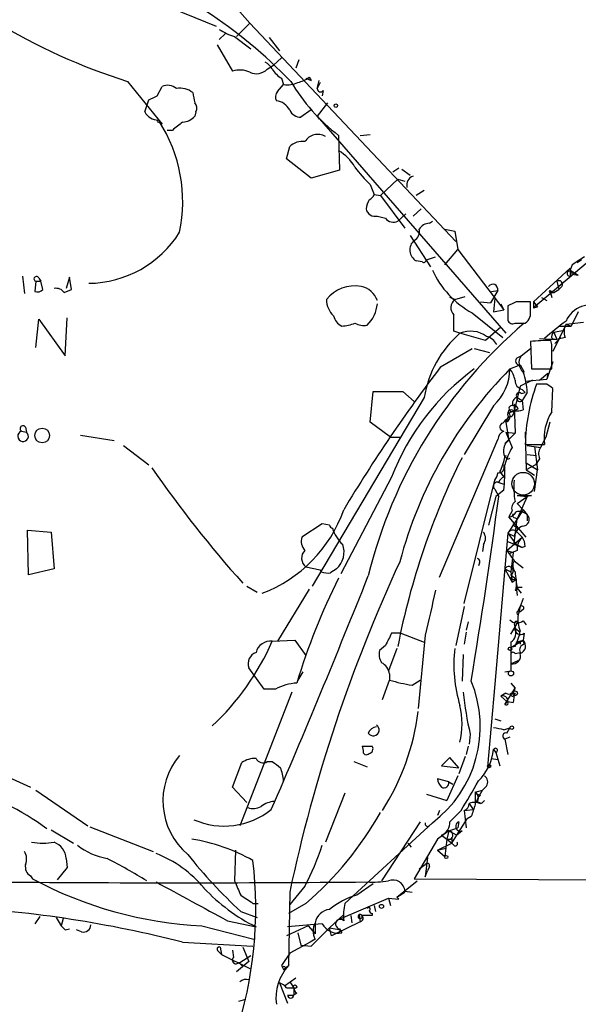
# Model space of a CAD drawing. Extents: x 0 to 975, y 3884 to 4766.
# Drawn here: x 111 to 157, y 4092 to 4174 of the extents above; entities that cross this region are included whole.
import ezdxf

# ---------------------------------------------------------------- set-up
doc = ezdxf.new("R2010")
doc.units = 0
doc.header["$MEASUREMENT"] = 0
doc.layers.add('MAIN', color=5, linetype='CONTINUOUS')

msp = doc.modelspace()

# ---------------------------------------------------------------- linework, layer by layer
at = {"layer": 'MAIN'}
for p, q in [((127.254, 4176.3508), (129.6247, 4173.6414)), ((122.2587, 4175.2501), (126.8307, 4173.3874)), ((129.6247, 4173.6414), (128.524, 4172.5408)), ((129.6247, 4173.6414), (146.7273, 4155.5228)), ((127.5927, 4172.7948), (127.0847, 4172.2868)), ((128.3547, 4172.5408), (129.7093, 4171.5248)), ((131.2333, 4172.4561), (132.08, 4171.3554)), ((126.9153, 4171.8634), (128.1853, 4169.6621)), ((132.2493, 4170.7628), (131.572, 4170.1701)), ((131.064, 4169.8314), (131.572, 4170.1701)), ((133.6887, 4170.5934), (133.4347, 4169.9161)), ((132.2493, 4169.0694), (132.4187, 4168.5614)), ((134.2813, 4169.0694), (134.7047, 4168.9001)), ((134.5353, 4169.1541), (134.7047, 4168.9001)), ((119.4647, 4168.8154), (122.3433, 4165.2594)), ((121.92, 4167.6301), (122.3433, 4168.3921)), ((131.9107, 4167.9688), (132.4187, 4168.5614)), ((135.2127, 4168.2228), (135.382, 4168.9001)), ((135.4667, 4168.7308), (135.2127, 4168.2228)), ((135.7207, 4168.0534), (135.636, 4167.6301)), ((120.904, 4166.2754), (121.2427, 4167.2914)), ((136.0593, 4167.0374), (135.2127, 4165.9368)), ((125.1373, 4166.2754), (125.0527, 4165.9368)), ((134.7047, 4166.4448), (133.858, 4165.8521)), ((135.2127, 4165.9368), (135.382, 4165.6828)), ((135.2127, 4165.9368), (150.876, 4147.9028)), ((123.19, 4164.7514), (122.7667, 4164.7514)), ((136.9907, 4164.3281), (137.0753, 4161.4494)), ((138.7687, 4164.3281), (139.6153, 4164.4128)), ((132.6727, 4162.3808), (132.9267, 4163.3968)), ((134.7047, 4160.7721), (132.6727, 4162.3808)), ((137.0753, 4161.4494), (134.7047, 4160.7721)), ((141.986, 4161.6188), (141.478, 4161.2801)), ((142.24, 4161.5341), (142.9173, 4161.0261)), ((139.6153, 4160.2641), (139.954, 4159.4174)), ((141.9013, 4160.6874), (140.462, 4159.3328)), ((141.9013, 4160.6874), (142.494, 4160.5181)), ((139.954, 4159.4174), (140.462, 4159.3328)), ((140.462, 4159.3328), (142.494, 4156.6234)), ((144.1027, 4159.7561), (143.4253, 4159.3328)), ((140.208, 4157.6394), (140.8853, 4157.4701)), ((142.5787, 4157.8088), (141.9013, 4157.2161)), ((143.8487, 4158.2321), (143.1713, 4157.6394)), ((144.526, 4157.0468), (144.78, 4157.2161)), ((142.9173, 4156.0308), (144.6107, 4153.4061)), ((145.796, 4156.5388), (146.6427, 4156.3694)), ((146.6427, 4156.3694), (146.8967, 4154.8454)), ((159.512, 4155.3534), (153.162, 4150.0194)), ((145.796, 4153.5754), (146.8967, 4154.8454)), ((146.8967, 4154.8454), (150.7067, 4149.8501)), ((143.9333, 4153.8294), (143.4253, 4153.9141)), ((144.272, 4153.9988), (145.034, 4154.2528)), ((156.3793, 4153.5754), (156.21, 4153.1521)), ((157.1413, 4153.9988), (156.8027, 4153.7448)), ((153.162, 4150.5274), (156.21, 4153.3214)), ((156.21, 4153.3214), (156.21, 4153.2368)), ((156.21, 4153.1521), (156.21, 4152.6441)), ((156.21, 4153.1521), (156.8873, 4152.7288)), ((156.3793, 4152.8134), (156.8873, 4152.7288)), ((110.744, 4152.6441), (110.9133, 4151.2048)), ((111.8447, 4152.2208), (111.76, 4151.3741)), ((111.8447, 4152.2208), (112.268, 4152.2208)), ((112.0987, 4152.4748), (112.268, 4152.2208)), ((112.4373, 4151.5434), (112.268, 4152.2208)), ((114.6387, 4152.5594), (114.3847, 4151.6281)), ((114.808, 4151.5434), (114.6387, 4152.5594)), ((155.1093, 4152.2208), (155.2787, 4151.5434)), ((114.2153, 4151.2894), (114.808, 4151.5434)), ((150.1987, 4151.4588), (149.606, 4150.4428)), ((149.6907, 4151.3741), (150.1987, 4151.4588)), ((154.5167, 4151.4588), (154.8553, 4151.2894)), ((154.5167, 4151.4588), (154.686, 4150.8661)), ((154.686, 4151.2894), (154.8553, 4151.2894)), ((154.8553, 4151.2894), (155.2787, 4151.5434)), ((155.5327, 4151.7974), (155.2787, 4151.5434)), ((146.6427, 4150.6968), (146.2193, 4150.8661)), ((146.6427, 4150.6968), (147.4893, 4150.9508)), ((148.7593, 4150.5274), (149.606, 4150.4428)), ((149.9447, 4150.7814), (149.86, 4149.6808)), ((150.4527, 4150.3581), (150.7067, 4149.8501)), ((152.908, 4150.5274), (151.7227, 4150.5274)), ((152.908, 4149.8501), (152.908, 4150.5274)), ((153.162, 4150.5274), (153.5007, 4150.1041)), ((153.162, 4150.5274), (153.162, 4150.0194)), ((153.8393, 4150.8661), (154.2627, 4150.6121)), ((153.8393, 4150.8661), (154.2627, 4150.6121)), ((148.082, 4149.5961), (150.622, 4147.5641)), ((149.86, 4149.6808), (150.7067, 4149.8501)), ((151.0453, 4150.1888), (151.0453, 4149.0034)), ((153.162, 4150.0194), (153.5007, 4150.1041)), ((156.8873, 4149.6808), (156.2947, 4148.4954)), ((111.8447, 4146.7174), (112.0987, 4149.0881)), ((112.0987, 4149.0881), (114.3, 4146.0401)), ((114.3, 4146.0401), (114.4693, 4149.1728)), ((151.638, 4148.7494), (152.4847, 4148.7494)), ((155.8713, 4148.6648), (154.7707, 4146.3788)), ((155.8713, 4148.6648), (157.3107, 4148.8341)), ((155.8713, 4148.6648), (156.2947, 4148.4954)), ((147.066, 4147.9028), (146.558, 4148.0721)), ((149.1827, 4147.3101), (147.066, 4147.9028)), ((150.4527, 4148.4108), (149.1827, 4147.3101)), ((154.8553, 4147.9874), (155.702, 4148.1568)), ((154.8553, 4147.9874), (155.1093, 4147.3948)), ((155.2787, 4148.4954), (156.2947, 4148.4954)), ((152.908, 4147.2254), (152.9927, 4144.9394)), ((153.67, 4147.4794), (155.1093, 4147.3948)), ((154.686, 4146.9714), (154.6013, 4147.3101)), ((154.686, 4147.4794), (155.1093, 4147.3948)), ((155.448, 4147.5641), (154.94, 4147.0561)), ((155.7867, 4147.5641), (155.1093, 4147.3948)), ((145.4573, 4145.1088), (148.082, 4146.6328)), ((148.2513, 4146.6328), (149.5213, 4146.2941)), ((152.146, 4146.0401), (152.908, 4146.6328)), ((151.8073, 4145.8708), (152.146, 4146.0401)), ((154.7707, 4145.5321), (154.2627, 4144.0928)), ((151.2147, 4144.9394), (152.0613, 4145.2781)), ((152.0613, 4145.2781), (152.4, 4144.6854)), ((152.9927, 4144.9394), (154.686, 4144.9394)), ((153.67, 4144.0081), (154.3473, 4144.6008)), ((154.3473, 4144.6008), (154.2627, 4144.0928)), ((153.0773, 4144.0081), (152.0613, 4143.5001)), ((152.4847, 4143.9234), (154.2627, 4144.0928)), ((139.6153, 4140.5368), (139.8693, 4143.0768)), ((139.8693, 4143.0768), (142.3247, 4143.0768)), ((142.3247, 4143.0768), (143.256, 4142.2301)), ((152.0613, 4143.5001), (151.5533, 4141.4681)), ((152.146, 4142.9074), (152.4847, 4142.9921)), ((152.2307, 4143.2461), (152.4847, 4142.9921)), ((152.654, 4142.9921), (152.2307, 4142.3148)), ((154.2627, 4143.6694), (153.416, 4143.6694)), ((154.686, 4141.3834), (154.7707, 4143.3308)), ((144.1027, 4142.5688), (134.7893, 4126.9054)), ((151.8073, 4142.5688), (152.2307, 4142.3148)), ((152.2307, 4142.3148), (152.3153, 4141.5528)), ((149.86, 4141.8914), (147.4047, 4137.8274)), ((151.13, 4141.2988), (151.5533, 4141.4681)), ((151.5533, 4141.9761), (151.638, 4139.6054)), ((151.892, 4141.6374), (151.5533, 4141.4681)), ((141.3087, 4139.2668), (139.6153, 4140.5368)), ((150.876, 4140.5368), (151.13, 4140.9601)), ((150.876, 4140.5368), (151.13, 4139.0128)), ((154.5167, 4140.5368), (154.178, 4139.2668)), ((110.6593, 4139.7748), (111.0827, 4139.6901)), ((110.998, 4140.1134), (111.0827, 4139.6901)), ((151.638, 4139.6054), (150.7913, 4138.7588)), ((150.876, 4139.6901), (151.638, 4139.6054)), ((150.876, 4139.6901), (151.384, 4138.4201)), ((152.4847, 4139.6901), (152.5693, 4136.5574)), ((115.57, 4139.4361), (118.364, 4139.0128)), ((141.3087, 4139.2668), (142.1553, 4139.2668)), ((145.3727, 4127.6674), (150.1987, 4139.0974)), ((154.178, 4139.2668), (153.7547, 4138.4201)), ((119.126, 4138.5894), (121.2427, 4136.9808)), ((152.4847, 4138.6741), (154.0933, 4138.6741)), ((152.654, 4138.5894), (153.7547, 4138.4201)), ((153.2467, 4138.5048), (153.7547, 4138.4201)), ((153.2467, 4138.5048), (153.5007, 4136.5574)), ((152.5693, 4137.1501), (153.5007, 4136.5574)), ((152.654, 4137.8274), (153.416, 4137.7428)), ((153.67, 4137.4888), (153.3313, 4136.9808)), ((150.368, 4136.3881), (150.7067, 4135.9648)), ((153.3313, 4136.9808), (152.5693, 4136.5574)), ((152.5693, 4136.5574), (153.2467, 4136.1341)), ((153.2467, 4134.7794), (153.5007, 4136.5574)), ((141.3933, 4135.9648), (137.16, 4127.9214)), ((147.4047, 4125.4661), (149.9447, 4135.7108)), ((150.1987, 4135.5414), (150.7067, 4135.3721)), ((150.4527, 4136.3034), (150.7067, 4136.0494)), ((149.9447, 4134.9488), (150.2833, 4134.3561)), ((150.7067, 4134.8641), (150.0293, 4134.3561)), ((150.0293, 4134.3561), (149.4367, 4131.9854)), ((151.8073, 4134.4408), (152.654, 4134.3561)), ((151.8073, 4134.4408), (152.9927, 4134.4408)), ((151.8073, 4133.7634), (152.654, 4134.3561)), ((152.654, 4134.3561), (151.8073, 4132.4934)), ((152.9927, 4134.4408), (152.654, 4134.3561)), ((152.3153, 4133.2554), (151.0453, 4131.3081)), ((151.384, 4133.1708), (151.13, 4132.6628)), ((151.8073, 4133.7634), (152.3153, 4133.2554)), ((152.3153, 4133.2554), (152.654, 4132.8321)), ((152.5693, 4130.9694), (151.13, 4132.6628)), ((151.5533, 4130.4614), (151.8073, 4132.4934)), ((151.638, 4132.5781), (151.8073, 4132.4934)), ((152.654, 4132.8321), (152.654, 4132.3241)), ((111.1673, 4131.5621), (113.1147, 4131.3928)), ((111.252, 4127.8368), (111.1673, 4131.5621)), ((135.636, 4132.0701), (133.9427, 4130.9694)), ((136.2287, 4131.9854), (135.636, 4132.0701)), ((151.8073, 4131.9008), (151.8073, 4131.6468)), ((113.1147, 4131.3928), (113.3687, 4128.3448)), ((151.0453, 4131.3081), (149.9447, 4118.7774)), ((150.9607, 4129.8688), (152.2307, 4130.9694)), ((150.9607, 4130.6308), (152.2307, 4130.1228)), ((151.0453, 4131.3081), (151.5533, 4131.0541)), ((151.0453, 4131.3081), (151.7227, 4130.3768)), ((151.8073, 4131.3928), (152.2307, 4130.9694)), ((149.0133, 4130.3768), (148.9287, 4129.7841)), ((150.9607, 4129.8688), (151.4687, 4129.6994)), ((150.9607, 4129.8688), (151.5533, 4129.0221)), ((151.8073, 4129.8688), (151.2147, 4129.6148)), ((152.2307, 4130.1228), (151.5533, 4130.4614)), ((152.4847, 4130.2074), (152.2307, 4130.1228)), ((151.4687, 4129.6994), (151.2993, 4128.0908)), ((151.5533, 4129.0221), (152.3153, 4128.4294)), ((113.3687, 4128.3448), (111.252, 4127.8368)), ((134.2813, 4128.5141), (135.4667, 4128.2601)), ((135.5513, 4128.0908), (135.4667, 4128.2601)), ((148.6747, 4128.8528), (148.59, 4128.5988)), ((150.7913, 4128.3448), (151.2993, 4128.0908)), ((150.7913, 4128.3448), (151.384, 4127.2441)), ((151.2993, 4128.0908), (151.384, 4127.2441)), ((151.2993, 4127.8368), (151.7227, 4127.4981)), ((151.384, 4127.2441), (151.7227, 4127.4981)), ((151.7227, 4127.4981), (151.7227, 4126.8208)), ((129.3707, 4126.9054), (130.2173, 4126.3974)), ((134.5353, 4126.6514), (131.9107, 4122.3334)), ((151.638, 4126.5668), (151.8073, 4126.5668)), ((151.7227, 4126.8208), (152.2307, 4126.8208)), ((151.7227, 4126.8208), (151.8073, 4126.1434)), ((151.8073, 4126.7361), (152.146, 4126.3128)), ((152.3153, 4125.8894), (152.0613, 4125.2121)), ((147.4047, 4125.2121), (146.7273, 4121.9948)), ((152.0613, 4125.2121), (151.892, 4124.5348)), ((152.3153, 4124.9581), (152.0613, 4124.7888)), ((151.892, 4124.8734), (152.0613, 4124.7888)), ((147.7433, 4123.9421), (147.574, 4123.2648)), ((151.2993, 4122.9261), (151.892, 4123.9421)), ((151.5533, 4123.7728), (151.638, 4123.4341)), ((151.638, 4123.4341), (152.0613, 4123.0954)), ((152.3153, 4124.0268), (152.5693, 4123.6881)), ((142.1553, 4123.0108), (141.3933, 4123.0108)), ((142.1553, 4123.0108), (144.1027, 4122.2488)), ((144.1873, 4122.8414), (143.5947, 4116.7454)), ((147.574, 4123.0954), (147.4047, 4122.0794)), ((152.4, 4123.0108), (152.3153, 4122.4181)), ((131.4873, 4122.3334), (133.35, 4122.4181)), ((133.35, 4122.4181), (134.2813, 4121.1481)), ((140.8853, 4121.9948), (140.3773, 4121.5714)), ((141.8167, 4121.7408), (141.1393, 4119.8781)), ((151.2993, 4121.8254), (152.3153, 4122.4181)), ((151.2993, 4122.2488), (151.2993, 4119.8781)), ((151.638, 4121.9101), (151.2993, 4121.8254)), ((151.7227, 4122.2488), (152.3153, 4122.4181)), ((152.0613, 4122.2488), (152.0613, 4122.0794)), ((152.4, 4122.0794), (152.3153, 4122.4181)), ((147.32, 4121.2328), (147.2353, 4119.0314)), ((151.2993, 4121.1481), (151.2993, 4120.4708)), ((151.638, 4121.3174), (152.0613, 4121.4021)), ((130.81, 4118.3541), (129.54, 4120.1321)), ((151.2993, 4120.4708), (151.892, 4120.7248)), ((134.0273, 4119.7934), (133.604, 4119.1161)), ((141.224, 4119.6241), (141.224, 4119.1161)), ((150.7913, 4119.7934), (151.2993, 4119.8781)), ((131.7413, 4118.3541), (130.81, 4118.3541)), ((140.6313, 4117.5074), (141.224, 4119.1161)), ((143.0867, 4118.6928), (143.764, 4119.1161)), ((149.9447, 4118.7774), (149.352, 4111.9194)), ((150.7913, 4117.0841), (151.638, 4118.4388)), ((151.2993, 4118.8621), (151.638, 4118.4388)), ((133.096, 4118.1001), (128.778, 4107.0088)), ((150.876, 4118.0154), (150.4527, 4117.7614)), ((150.4527, 4117.7614), (150.9607, 4117.3381)), ((151.5533, 4117.8461), (151.4687, 4117.2534)), ((151.5533, 4117.8461), (151.4687, 4117.2534)), ((151.638, 4118.0154), (151.5533, 4117.8461)), ((150.9607, 4117.3381), (150.7913, 4117.0841)), ((151.0453, 4117.3381), (151.4687, 4117.2534)), ((149.9447, 4115.8988), (150.4527, 4115.7294)), ((150.7067, 4114.9674), (151.2147, 4115.1368)), ((150.9607, 4114.7134), (151.2147, 4115.1368)), ((147.9127, 4114.6288), (147.828, 4113.7821)), ((151.2147, 4114.3748), (150.7913, 4114.2054)), ((138.938, 4113.6128), (139.0227, 4113.2741)), ((138.938, 4113.6128), (139.0227, 4113.2741)), ((138.938, 4113.6128), (139.7847, 4113.6128)), ((147.7433, 4113.6128), (147.574, 4112.9354)), ((150.7913, 4114.2054), (151.0453, 4112.9354)), ((146.2193, 4112.6814), (145.542, 4112.0041)), ((146.9813, 4111.8348), (146.2193, 4112.6814)), ((147.4893, 4112.7661), (146.9813, 4111.3268)), ((149.86, 4113.3588), (150.0293, 4113.1048)), ((150.0293, 4113.1048), (150.368, 4112.0041)), ((128.1853, 4110.2261), (128.9473, 4112.2581)), ((131.064, 4112.3428), (131.4873, 4112.3428)), ((138.2607, 4112.3428), (139.3613, 4111.9194)), ((145.542, 4112.0041), (146.9813, 4111.8348)), ((149.6907, 4112.5968), (150.1987, 4112.5121)), ((108.3733, 4111.5808), (111.4213, 4110.2261)), ((146.8967, 4111.1574), (145.9653, 4109.1254)), ((129.3707, 4108.9561), (128.1853, 4110.2261)), ((146.1347, 4110.6494), (145.2033, 4110.9034)), ((146.1347, 4110.6494), (146.4733, 4110.4801)), ((148.9287, 4109.9721), (149.2673, 4110.3108)), ((148.9287, 4109.9721), (149.2673, 4110.3108)), ((111.8447, 4109.9721), (116.1627, 4107.0088)), ((137.4987, 4109.7181), (135.89, 4105.6541)), ((144.272, 4109.6334), (145.9653, 4109.1254)), ((148.336, 4109.8028), (148.9287, 4109.9721)), ((148.4207, 4108.9561), (148.59, 4109.3794)), ((148.59, 4109.3794), (148.9287, 4109.9721)), ((148.7593, 4109.5488), (148.59, 4109.3794)), ((147.828, 4108.8714), (148.1667, 4108.3634)), ((148.5053, 4108.9561), (148.7593, 4108.8714)), ((148.844, 4108.8714), (149.098, 4109.1254)), ((145.3727, 4108.2788), (145.2033, 4107.8554)), ((147.1507, 4108.2788), (146.2193, 4107.3474)), ((147.4047, 4108.2788), (148.1667, 4108.3634)), ((147.4047, 4108.2788), (147.574, 4106.8394)), ((147.9973, 4107.7708), (147.6587, 4107.6014)), ((116.332, 4106.9241), (121.5813, 4104.8921)), ((144.78, 4107.2628), (137.4987, 4100.5741)), ((143.764, 4107.3474), (140.5467, 4102.4368)), ((146.812, 4106.2468), (147.6587, 4107.6014)), ((146.9813, 4107.3474), (146.8967, 4106.8394)), ((113.1147, 4106.6701), (114.9773, 4105.5694)), ((146.1347, 4106.5854), (145.2033, 4105.9081)), ((145.542, 4106.2468), (145.9653, 4105.9081)), ((146.1347, 4106.5854), (145.9653, 4105.9081)), ((146.1347, 4106.5854), (146.8967, 4106.8394)), ((146.1347, 4106.5854), (146.812, 4106.2468)), ((146.3887, 4105.5694), (146.812, 4106.2468)), ((147.2353, 4106.5854), (146.812, 4106.2468)), ((142.748, 4105.5694), (143.002, 4105.2308)), ((145.2033, 4105.9081), (143.256, 4102.6061)), ((145.2033, 4104.9768), (146.3887, 4105.5694)), ((145.9653, 4105.9081), (145.796, 4104.4688)), ((145.9653, 4105.9081), (146.3887, 4105.5694)), ((146.3887, 4105.9928), (146.3887, 4105.5694)), ((146.558, 4105.4001), (146.3887, 4105.5694)), ((128.4393, 4104.9768), (128.3547, 4102.4368)), ((145.2033, 4104.9768), (145.8807, 4105.1461)), ((145.2033, 4104.9768), (145.796, 4104.4688)), ((145.2033, 4104.9768), (145.796, 4104.4688)), ((114.3847, 4104.2994), (114.4693, 4103.5374)), ((143.6793, 4103.4528), (144.1873, 4103.7914)), ((144.3567, 4104.3841), (144.1873, 4102.7754)), ((111.4213, 4102.8601), (111.5907, 4102.6061)), ((114.4693, 4103.5374), (113.6227, 4102.5214)), ((144.1873, 4102.7754), (144.3567, 4103.2834)), ((144.526, 4103.6221), (144.3567, 4103.2834)), ((134.1967, 4102.0134), (132.9267, 4100.4894)), ((139.8693, 4102.1828), (138.5147, 4101.2514)), ((141.8167, 4101.0821), (143.51, 4102.4368)), ((143.256, 4102.6061), (207.1793, 4102.2674)), ((132.9267, 4101.5054), (132.842, 4095.4094)), ((141.8167, 4101.0821), (142.494, 4101.5054)), ((142.494, 4101.5901), (143.0867, 4101.5054)), ((129.8787, 4100.5741), (130.302, 4100.5741)), ((134.2813, 4100.5741), (132.842, 4099.7274)), ((136.9907, 4099.2194), (141.1393, 4100.9974)), ((139.954, 4100.4048), (140.0387, 4099.8968)), ((141.1393, 4100.9974), (141.3087, 4100.4048)), ((141.1393, 4100.9974), (141.986, 4100.9128)), ((141.8167, 4101.0821), (141.986, 4100.9128)), ((141.8167, 4101.0821), (141.986, 4100.9128)), ((128.8627, 4099.8968), (130.2173, 4099.3888)), ((137.414, 4099.6428), (136.9907, 4099.2194)), ((138.0067, 4099.5581), (138.0913, 4098.9654)), ((138.684, 4099.6428), (138.7687, 4099.0501)), ((139.7847, 4099.7274), (139.7847, 4099.5581)), ((112.1833, 4099.4734), (111.76, 4098.8808)), ((113.538, 4099.3888), (113.9613, 4098.7114)), ((114.1307, 4099.3041), (113.9613, 4098.7114)), ((127.762, 4099.1348), (130.1327, 4098.6268)), ((135.636, 4098.8808), (132.7573, 4098.6268)), ((135.0433, 4098.9654), (135.0433, 4098.0341)), ((136.2287, 4098.5421), (136.9907, 4099.2194)), ((138.7687, 4099.0501), (136.398, 4097.8648)), ((114.3, 4098.3728), (114.6387, 4098.4574)), ((115.6547, 4098.2034), (115.2313, 4098.3728)), ((125.6453, 4098.7114), (129.9633, 4097.6108)), ((134.4507, 4098.7114), (132.6727, 4097.8648)), ((133.604, 4098.1188), (133.858, 4097.1028)), ((134.4507, 4098.7114), (135.0433, 4098.0341)), ((134.7047, 4097.0181), (136.2287, 4098.5421)), ((136.2287, 4098.5421), (137.16, 4098.3728)), ((136.398, 4097.8648), (136.2287, 4098.5421)), ((137.16, 4098.3728), (136.9907, 4098.1188)), ((137.0753, 4098.4574), (137.2447, 4098.1188)), ((124.0367, 4097.3568), (129.8787, 4097.0181)), ((134.62, 4097.3568), (132.9267, 4096.4254)), ((133.858, 4097.1028), (134.7047, 4097.0181)), ((135.0433, 4097.6108), (134.62, 4097.3568)), ((127, 4096.5948), (127.254, 4096.3408)), ((127.1693, 4096.9334), (127.254, 4096.3408)), ((127.254, 4096.3408), (129.6247, 4095.1554)), ((128.1853, 4096.6794), (128.27, 4096.0868)), ((129.032, 4096.9334), (129.54, 4095.7481)), ((132.9267, 4096.4254), (132.2493, 4095.4094)), ((129.54, 4095.7481), (128.524, 4094.9014)), ((128.6933, 4095.6634), (129.032, 4095.3248)), ((128.778, 4095.6634), (129.7093, 4096.2561)), ((132.2493, 4095.4094), (132.334, 4095.2401)), ((132.2493, 4095.4094), (132.4187, 4095.0708)), ((132.4187, 4095.0708), (132.842, 4095.4094)), ((132.08, 4093.9701), (132.7573, 4092.2768)), ((132.5033, 4093.7161), (133.4347, 4094.3934)), ((132.9267, 4094.0548), (133.2653, 4093.5468)), ((132.6727, 4093.5468), (133.2653, 4093.5468)), ((133.2653, 4093.5468), (133.2653, 4092.9541)), ((133.5193, 4093.1234), (133.2653, 4092.9541)), ((128.6933, 4092.4461), (129.286, 4092.6154)), ((132.7573, 4092.9541), (133.2653, 4092.9541))]:
    msp.add_line(p, q, dxfattribs=at)
for centre, radius in [((136.7578, 4166.8047), 0.1496), ((112.3802, 4139.4171), 0.6135), ((151.2146, 4121.7126), 0.1411), ((151.2993, 4119.6665), 0.2116), ((151.6379, 4118.0155), 0.1893), ((151.3628, 4115.158), 0.1496), ((149.479, 4111.9618), 0.1338), ((145.923, 4104.4265), 0.1338), ((140.5466, 4100.3202), 0.1693), ((133.3711, 4093.6527), 0.1496)]:
    msp.add_circle(centre, radius, dxfattribs=at)
at = {"layer": 'MAIN', "color": 5}
msp.add_circle((152.3153, 4135.4145), 0.9395, dxfattribs=at)
at = {"layer": 'MAIN'}
for centre, radius, start, end in [((104.2239, 4141.2031), 39.8893, 43.806403, 70.145968), ((134.2914, 4216.1077), 49.562, 238.58494, 252.59317), ((129.5524, 4176.7647), 4.3904, 235.801392, 254.16915), ((130.26, 4169.1969), 1.3816, 27.338444, 62.652283), ((128.7983, 4167.8071), 1.9537, 64.976197, 108.286563), ((130.166, 4170.7153), 1.2601, 244.559527, 315.453366), ((133.563, 4171.1451), 2.4565, 212.329512, 237.670488), ((133.1179, 4171.0364), 2.3563, 281.905565, 306.980293), ((122.809, 4167.4183), 1.0794, 48.18441, 115.558508), ((123.825, 4166.5296), 1.7189, 51.998723, 99.925917), ((132.7573, 4170.4235), 1.8926, 259.69407, 296.574528), ((146.633, 4176.8872), 15.8337, 210.649676, 232.484602), ((135.4969, 4168.2288), 0.2843, 181.209443, 321.912942), ((36.9014, 4336.7957), 189.3282, 296.453843, 296.683013), ((336.6669, 4209.8155), 215.8947, 191.19925, 191.428407), ((132.3581, 4167.5334), 0.6243, 135.77878, 211.541369), ((124.6051, 4166.602), 0.6244, 328.463431, 44.208421), ((131.6403, 4165.7626), 1.4561, 27.937775, 82.672924), ((122.0438, 4166.8946), 1.2971, 208.513163, 268.272591), ((123.9382, 4166.8958), 1.4703, 273.841293, 319.28881), ((133.8093, 4166.8036), 0.9527, 202.123029, 272.929976), ((122.0047, 4165.5135), 0.0846, 90, 359.932275), ((111.6882, 4158.8352), 12.3605, 348.092339, 32.703169), ((292.9754, 3953.4), 271.1024, 128.54687, 128.776037), ((135.255, 4163.1853), 1.2341, 59.03067, 149.04341), ((133.971, 4162.3804), 1.4573, 81.090328, 135.775685), ((135.0012, 4159.7142), 3.891, 30.745818, 59.248879), ((144.7367, 4166.0631), 7.7367, 214.29867, 228.550594), ((143.4129, 4160.2054), 0.7746, 108.172984, 194.603137), ((139.2346, 4159.7135), 0.778, 292.371723, 337.628278), ((140.7988, 4158.1481), 1.5244, 146.291169, 176.841227), ((140.0075, 4158.3524), 0.7406, 189.347861, 285.706311), ((141.5288, 4157.8849), 0.7656, 212.805822, 299.116395), ((144.6108, 4155.9458), 1.1042, 94.404277, 147.518859), ((116.1634, 4161.0239), 8.9729, 270.535745, 328.118955), ((142.8469, 4156.3552), 0.8524, 298.681808, 12.438404), ((143.9484, 4154.8215), 1.0474, 131.380959, 240.037314), ((144.0603, 4153.9987), 0.2117, 233.124688, 0.027065), ((326.2602, 3899.8797), 305.3212, 123.578089, 123.807241), ((151.6623, 4156.2317), 7.5399, 204.106926, 241.650505), ((156.1676, 4152.8558), 0.2159, 348.674454, 281.325546), ((111.904, 4152.4155), 0.2035, 16.939222, 253.060778), ((149.7838, 4151.5519), 0.4251, 347.35281, 144.728652), ((155.2786, 4151.9667), 0.3053, 326.325546, 123.674454), ((111.9717, 4151.9666), 0.6292, 250.338213, 317.731211), ((113.5097, 4150.7532), 0.8862, 37.231951, 99.155141), ((138.3549, 4148.7862), 3.0522, 80.601869, 141.24579), ((138.4786, 4150.0023), 1.8338, 19.42305, 78.209662), ((154.6014, 4151.3741), 0.1198, 135, 314.966157), ((137.924, 4150.7425), 1.9498, 181.343014, 225.908061), ((137.4179, 4150.5962), 2.8002, 313.948116, 355.122342), ((147.1275, 4150.0266), 0.8271, 125.880704, 226.48437), ((236.0339, 3981.0082), 189.3281, 116.443679, 116.672862), ((157.9179, 4148.0217), 2.2346, 63.37647, 156.330394), ((-192.1419, 4148.7495), 338.7006, 359.885409, 0.114575), ((151.8709, 4149.6172), 1.0629, 305.271992, 12.65685), ((137.8234, 4149.6527), 1.2939, 193.889111, 243.432969), ((136.9739, 4152.1801), 3.6947, 274.203287, 291.788739), ((139.0649, 4149.9345), 1.3865, 238.733619, 282.344134), ((178.5166, 4118.1426), 40.235, 130.473929, 166.182243), ((151.4263, 4149.074), 0.3875, 190.497939, 303.11188), ((176.3336, 4121.8252), 33.9525, 127.061736, 130.922876), ((156.9873, 4148.0254), 1.2862, 150.189919, 201.018001), ((152.8239, 4141.2139), 8.8258, 130.722336, 171.16929), ((147.9368, 4145.7834), 2.2913, 54.501565, 112.336339), ((155.1518, 4147.6064), 0.4828, 127.890597, 195.250955), ((148.9076, 4146.3313), 1.3657, 27.949835, 74.729427), ((155.0583, 4121.205), 26.1091, 91.002927, 94.724132), ((-353.3139, 4145.9554), 508.0009, 359.885409, 0.114591), ((152.0152, 4145.6091), 0.3342, 128.46437, 277.928861), ((152.9758, 4145.4559), 1.0148, 144.853494, 229.395644), ((249.4772, 4065.8689), 130.7635, 142.700707, 148.980419), ((160.0892, 4128.7858), 20.0268, 126.235212, 158.993813), ((176.5475, 4119.8499), 35.6544, 135.276464, 165.233658), ((146.9226, 4145.022), 4.2929, 313.176367, 358.897498), ((149.3324, 4143.522), 2.3563, 11.905565, 36.980293), ((145.5037, 4142.4424), 7.1714, 4.396132, 18.22626), ((152.3789, 4143.9729), 0.7417, 177.279935, 258.474956), ((151.9767, 4142.7381), 0.2395, 45, 224.983084), ((168.0002, 4138.3659), 15.5186, 160.016357, 178.862026), ((69.8667, 4016.5001), 152.6261, 56.200547, 56.42973), ((151.8921, 4142.1031), 0.4734, 100.320003, 206.565051), ((152.0444, 4142.4841), 0.2518, 160.341584, 317.737028), ((150.749, 4141.0025), 0.4827, 285.254078, 37.87186), ((151.3417, 4141.2141), 0.3306, 50.203305, 230.189992), ((151.3822, 4141.654), 0.2527, 69.980083, 312.626072), ((151.1269, 4141.3931), 0.433, 270.410194, 9.975782), ((151.4261, 4141.5102), 0.483, 15.270726, 74.729274), ((151.7651, 4143.033), 1.5791, 262.29219, 290.390429), ((158.0674, 4139.2242), 4.012, 147.439649, 187.880876), ((150.7067, 4140.1187), 0.3439, 104.254389, 270), ((23.876, 4267.7061), 179.6055, 314.885409, 315.114591), ((110.7956, 4139.3556), 0.4408, 108.011579, 49.360641), ((110.7863, 4139.9864), 0.2468, 30.959776, 239.02828), ((151.0091, 4139.0188), 0.8142, 111.801409, 174.460259), ((151.7163, 4138.1465), 1.0461, 124.089605, 207.834054), ((157.3281, 4135.1306), 6.7936, 151.039599, 164.196169), ((154.5273, 4137.8803), 0.9425, 145.058778, 204.544581), ((202.0463, 4110.1681), 61.2805, 153.435116, 168.953196), ((146.6414, 4138.3357), 4.2049, 332.40748, 350.72652), ((151.0454, 4137.6582), 0.1894, 153.462013, 333.394352), ((202.5909, 4192.8456), 98.6184, 214.684005, 221.764031), ((150.2573, 4136.7887), 0.4888, 263.114866, 23.144714), ((135.913, 4136.5154), 14.8856, 353.630904, 1.791654), ((150.188, 4135.2028), 0.3518, 74.280582, 226.232597), ((149.2417, 4136.3628), 0.9588, 317.155503, 356.448267), ((151.0036, 4135.2445), 0.7791, 112.400936, 157.599064), ((158.7069, 4135.1606), 7.1747, 175.601907, 189.853424), ((-319.0262, 4196.5306), 473.41, 350.578035, 352.453355), ((152.0191, 4133.3824), 0.6695, 124.698943, 198.426829), ((152.654, 4134.3561), 0, 0, 0), ((126.6013, 4137.029), 11.4522, 290.6536, 340.761165), ((151.1185, 4133.3054), 0.6427, 271.025259, 340.051164), ((151.9396, 4132.0471), 1.0614, 47.695809, 101.79163), ((151.638, 4132.7898), 0.2116, 143.124688, 270), ((152.278, 4132.4412), 0.5425, 264.997777, 46.113052), ((136.525, 4132.0276), 0.2992, 188.105736, 261.872606), ((139.1731, 4132.471), 2.7902, 195.371103, 228.638287), ((151.4533, 4131.108), 0.4544, 38.817365, 153.874766), ((151.6803, 4132.0701), 0.2116, 180, 306.875312), ((152.8094, 4130.7435), 1.2939, 116.567031, 166.110889), ((134.9863, 4130.6306), 1.0972, 162.014213, 223.97341), ((148.3363, 4130.8848), 0.8464, 323.116564, 36.883436), ((153.1699, 4129.9764), 1.3668, 133.405074, 184.515088), ((150.9601, 4130.1225), 1.527, 3.187323, 33.684864), ((134.7885, 4129.2258), 0.8739, 132.625636, 234.524054), ((135.5506, 4129.742), 1.8886, 312.285321, 19.640967), ((148.5054, 4128.9798), 0.2116, 323.124688, 90.027077), ((152.2683, 4128.6176), 0.8215, 150.501672, 219.888624), ((259.8347, 4074.4427), 129.7614, 155.167897, 167.962178), ((221.2345, 4001.1871), 152.6259, 123.578058, 123.807262), ((151.1194, 4128.1649), 0.3742, 298.736331, 151.263669), ((-514.2275, 4387.5624), 703.4134, 336.6142136, 338.3240652), ((186.5473, 4102.8048), 55.4058, 153.435226, 163.15327), ((136.1015, 4129.571), 1.5792, 249.609571, 277.70781), ((151.5576, 4127.8496), 0.3883, 207.983954, 295.159504), ((173.4536, 4130.1292), 21.9106, 185.338088, 188.908732), ((1075.9761, 3913.0256), 955.1194, 167.0808792, 167.3100582), ((151.5532, 4126.7362), 0.1894, 296.592103, 26.524473), ((236.6816, 4082.7028), 94.6976, 153.327176, 153.556278), ((152.1883, 4125.0851), 0.1796, 315, 135), ((151.8111, 4124.6693), 0.8167, 223.089691, 308.122947), ((151.9417, 4124.6851), 0.1583, 40.927148, 251.702396), ((154.6871, 4124.1962), 2.8155, 173.092813, 201.154832), ((150.7281, 4123.0531), 0.9864, 305.381713, 22.720393), ((151.765, 4123.7728), 0.2116, 53.124688, 180), ((152.0841, 4123.3396), 0.456, 168.039511, 313.853704), ((395.1591, 3995.4929), 284.0033, 153.320366, 153.549531), ((147.9114, 4123.8577), 4.2049, 332.40748, 350.72652), ((112.1378, 4130.7988), 21.1203, 312.815531, 336.370638), ((131.3303, 4121.111), 1.2325, 82.681234, 166.338093), ((157.7053, 4120.3388), 11.1511, 172.777221, 197.425719), ((151.892, 4206.8987), 84.6501, 269.885409, 270.114592), ((152.4846, 4121.6137), 0.4732, 100.296185, 206.559637), ((151.8581, 4121.944), 0.6586, 287.967351, 46.039614), ((130.483, 4120.4653), 1.0001, 110.502406, 199.460373), ((141.7325, 4121.2752), 1.3872, 167.671, 211.258436), ((151.4687, 4121.2327), 0.1894, 26.578587, 206.537987), ((151.4362, 4121.1138), 0.6574, 257.980723, 18.040838), ((139.9542, 4119.4126), 1.2873, 9.456468, 62.594912), ((133.7626, 4114.6451), 4.224, 93.302022, 118.589133), ((144.7624, 4130.3764), 11.8032, 252.555365, 261.838113), ((138.749, 4115.2356), 9.997, 307.105571, 22.314825), ((151.1299, 4118.4558), 0.5084, 240.035633, 358.083714), ((178.8714, 4121.701), 31.7562, 186.510885, 192.867835), ((150.622, 4117.3719), 0.4247, 355.434687, 113.492649), ((151.4263, 4117.9308), 0.1526, 146.33076, 326.299523), ((151.4687, 4202.6653), 84.6501, 269.885341, 270.114592), ((140.3158, 4115.4754), 6.9201, 347.277572, 12.722428), ((150.9014, 4117.1942), 0.1556, 225, 67.603846), ((123.5136, 4119.0964), 20.2494, 327.708995, 352.608641), ((139.8613, 4114.9754), 0.4911, 212.246567, 57.759657), ((140.2018, 4114.4113), 0.8139, 95.534773, 158.212969), ((149.2238, 4109.7561), 5.4182, 74.116047, 83.256803), ((150.876, 4114.4594), 0.2678, 71.558284, 251.558284), ((139.4601, 4113.4011), 0.3875, 280.497939, 33.11188), ((150.0082, 4113.2742), 0.1706, 277.100038, 150.280106), ((128.2327, 4109.0835), 5.8305, 139.749273, 229.679565), ((139.3049, 4113.2035), 0.2909, 165.954202, 320.915695), ((145.5346, 4113.8321), 4.3512, 314.603348, 353.755345), ((130.0197, 4110.7485), 1.8517, 86.501448, 125.389486), ((130.7121, 4112.887), 0.648, 206.604593, 302.888214), ((258.8259, 4281.4387), 211.6803, 233.018223, 233.247406), ((128.7324, 4110.4631), 3.6962, 4.204561, 21.783851), ((148.7594, 4110.6495), 0.6104, 326.302123, 56.309932), ((146.1776, 4110.9673), 0.9764, 183.752401, 229.385976), ((145.7537, 4110.5563), 0.3922, 237.334988, 13.731538), ((116.5787, 4127.8497), 36.2997, 327.374349, 331.867756), ((100.8427, 4090.8555), 19.8794, 53.109754, 75.964246), ((402.3358, 4109.2948), 254.0003, 179.885409, 180.114592), ((148.8016, 4110.099), 0.5518, 212.463229, 265.603684), ((147.9549, 4109.2863), 0.6419, 329.039305, 53.578205), ((129.921, 4109.6759), 1.2343, 247.833973, 300.959776), ((131.8017, 4107.0213), 2.0247, 94.106787, 127.970788), ((147.2516, 4108.8356), 0.5775, 285.374338, 3.554055), ((148.336, 4107.3903), 1.5658, 71.068631, 108.931369), ((402.1739, 4023.6014), 267.7503, 161.448775, 161.677951), ((127.4854, 4113.2602), 6.2709, 246.331594, 308.658809), ((115.5203, 4122.265), 28.6787, 310.857345, 330.42303), ((144.3884, 4107.1782), 0.2182, 157.18418, 309.086218), ((145.1102, 4107.2713), 1.1117, 292.854153, 3.925152), ((147.1083, 4106.9664), 0.4016, 108.434949, 288.434949), ((146.1171, 4106.23), 0.3558, 244.752606, 87.164934), ((112.4374, 4110.7323), 5.1629, 259.606812, 280.392096), ((112.7637, 4104.142), 1.6286, 5.546065, 68.193364), ((118.711, 4109.6843), 5.4663, 231.605053, 260.101193), ((122.3124, 4090.6583), 15.4512, 60.679697, 80.740073), ((116.0234, 4111.736), 20.6106, 331.853502, 342.096818), ((146.0923, 4106.3741), 0.483, 254.755286, 307.859376), ((146.685, 4105.5271), 0.1796, 225, 45), ((109.8553, 4104.2571), 1.2339, 337.826965, 30.97172), ((118.1357, 4095.4188), 10.0126, 39.920455, 68.315479), ((158.6659, 4131.9864), 43.7947, 218.643034, 227.115618), ((111.8304, 4103.6079), 0.8524, 167.56816, 241.318192), ((92.2796, 4055.2498), 55.2783, 58.608288, 62.538527), ((96.1219, 4100.1756), 33.9876, 341.963221, 6.681562), ((144.3566, 4103.7067), 0.1893, 333.462013, 153.421413), ((123.7403, 5837.8476), 1735.5658, 269.4843011, 270.515699), ((127.2149, 4131.6818), 33.0078, 241.748069, 267.274416), ((929.1296, 5582.4293), 1685.9278, 241.3901531, 241.6193342), ((424.9585, 4228.844), 322.4168, 203.08283, 203.312013), ((139.7848, 4112.1667), 9.8237, 267.52922, 277.925216), ((141.5087, 4101.5207), 0.9878, 4.028997, 111.960824), ((136.7709, 4112.0424), 14.9681, 222.948148, 243.673242), ((298.7033, 4354.9241), 305.2797, 236.196642, 236.425815), ((140.1548, 4095.2912), 6.1817, 105.38559, 129.428311), ((142.4936, 4099.558), 5.0972, 168.501365, 184.762522), ((99.7165, 4001.6907), 98.709, 75.736438, 86.693366), ((136.37, 4098.7253), 1.3482, 96.015902, 169.741906), ((138.7747, 4099.4916), 0.1763, 120.958184, 22.157429), ((138.7263, 4099.3465), 0.2993, 278.140927, 98.124688), ((139.3613, 3887.9083), 211.6502, 89.885381, 90.114592), ((139.4883, 4100.1084), 0.1339, 288.462013, 161.537987), ((139.827, 4100.0236), 0.2993, 188.105736, 261.872606), ((115.8062, 4098.7948), 0.6105, 255.631426, 0.122006), ((136.3135, 4098.2881), 1.4395, 151.93243, 208.06757), ((136.9661, 4099.6097), 1.5167, 208.722914, 280.584614), ((137.1369, 4098.85), 0.3974, 45.785104, 261.082839), ((198.7681, 4183.2045), 119.7133, 224.893835, 225.123052), ((127.0846, 4096.7641), 0.1893, 63.421413, 243.448488), ((128.4647, 4095.8582), 0.3003, 130.421237, 319.56424), ((135.6903, 4092.7409), 3.903, 136.866686, 188.082977), ((132.461, 4095.1978), 0.1339, 251.578587, 161.578587), ((129.2993, 4093.5081), 0.7554, 71.418736, 133.637604), ((131.741, 4092.8689), 1.1522, 36.039438, 72.889228), ((133.8161, 4093.5894), 0.5524, 184.422569, 237.506537), ((133.0114, 4092.9541), 0.2434, 180, 0)]:
    msp.add_arc(centre, radius, start, end, dxfattribs=at)

doc.saveas('drawing.dxf')
